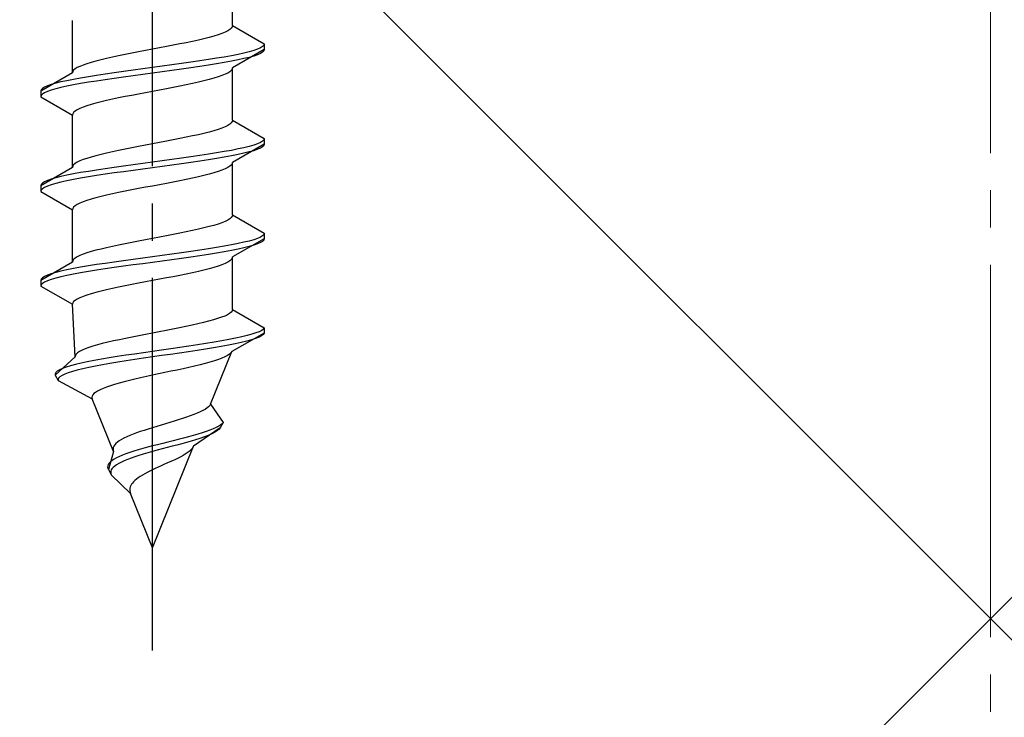
# Model space of a CAD drawing. Extents: x 0 to 1751, y 0 to 2615.
# Drawn here: x 1183 to 1209, y 1652 to 1671 of the extents above; entities that cross this region are included whole.
import ezdxf

# ---------------------------------------------------------------- set-up
doc = ezdxf.new("R2010")
doc.units = 0
doc.linetypes.add('YCENTER_1', pattern=[13, 10, -1, 1, -1])
doc.linetypes.add('YHIDDEN_1', pattern=[4, 3, -1])
doc.layers.add('YKK_13', color=4, linetype='CONTINUOUS', lineweight=30)
doc.layers.add('YSS_K', color=3, linetype='CONTINUOUS', lineweight=13)

msp = doc.modelspace()

# ---------------------------------------------------------------- linework, layer by layer
at = {"layer": 'YKK_13', "linetype": 'YCENTER_1'}
msp.add_line((1186.272, 1653.996), (1186.272, 1722.395), dxfattribs=at)
at = {"layer": 'YKK_13', "linetype": 'YHIDDEN_1'}
for p, q in [((1188.422, 1670.772), (1188.422, 1672.18)), ((1184.122, 1669.502), (1184.122, 1670.91)), ((1188.414, 1670.736), (1188.389, 1670.701)), ((1188.422, 1670.772), (1188.414, 1670.736)), ((1188.422, 1670.772), (1189.272, 1670.281)), ((1187.792, 1670.454), (1187.654, 1670.419)), ((1187.919, 1670.489), (1187.792, 1670.454)), ((1188.033, 1670.525), (1187.919, 1670.489)), ((1188.134, 1670.56), (1188.033, 1670.525)), ((1188.22, 1670.595), (1188.134, 1670.56)), ((1188.292, 1670.63), (1188.22, 1670.595)), ((1188.349, 1670.666), (1188.292, 1670.63)), ((1188.389, 1670.701), (1188.349, 1670.666)), ((1186.645, 1670.207), (1186.459, 1670.172)), ((1186.828, 1670.242), (1186.645, 1670.207)), ((1187.007, 1670.278), (1186.828, 1670.242)), ((1187.18, 1670.313), (1187.007, 1670.278)), ((1187.347, 1670.348), (1187.18, 1670.313)), ((1187.505, 1670.383), (1187.347, 1670.348)), ((1187.654, 1670.419), (1187.505, 1670.383)), ((1189.17, 1670.175), (1189.091, 1670.14)), ((1189.226, 1670.21), (1189.17, 1670.175)), ((1189.26, 1670.245), (1189.226, 1670.21)), ((1189.272, 1670.281), (1189.26, 1670.245)), ((1189.272, 1670.281), (1189.272, 1670.131)), ((1185.197, 1669.925), (1185.039, 1669.89)), ((1185.363, 1669.96), (1185.197, 1669.925)), ((1185.536, 1669.995), (1185.363, 1669.96)), ((1185.715, 1670.031), (1185.536, 1669.995)), ((1185.898, 1670.066), (1185.715, 1670.031)), ((1186.084, 1670.101), (1185.898, 1670.066)), ((1186.272, 1670.137), (1186.084, 1670.101)), ((1186.459, 1670.172), (1186.272, 1670.137)), ((1188.2, 1669.928), (1187.992, 1669.893)), ((1188.393, 1669.963), (1188.2, 1669.928)), ((1188.57, 1669.999), (1188.393, 1669.963)), ((1189.272, 1670.131), (1188.422, 1669.64)), ((1188.729, 1670.034), (1188.57, 1669.999)), ((1188.87, 1670.069), (1188.729, 1670.034)), ((1188.87, 1669.919), (1188.729, 1669.884)), ((1188.991, 1670.104), (1188.87, 1670.069)), ((1188.991, 1669.954), (1188.87, 1669.919)), ((1189.091, 1670.14), (1188.991, 1670.104)), ((1189.091, 1669.99), (1188.991, 1669.954)), ((1189.17, 1670.025), (1189.091, 1669.99)), ((1189.226, 1670.06), (1189.17, 1670.025)), ((1189.26, 1670.095), (1189.226, 1670.06)), ((1189.272, 1670.131), (1189.26, 1670.095)), ((1184.323, 1669.678), (1184.251, 1669.643)), ((1184.41, 1669.713), (1184.323, 1669.678)), ((1184.511, 1669.748), (1184.41, 1669.713)), ((1184.625, 1669.784), (1184.511, 1669.748)), ((1184.751, 1669.819), (1184.625, 1669.784)), ((1184.89, 1669.854), (1184.751, 1669.819)), ((1185.039, 1669.89), (1184.89, 1669.854)), ((1186.272, 1669.646), (1186.01, 1669.61)), ((1186.533, 1669.681), (1186.272, 1669.646)), ((1186.793, 1669.716), (1186.533, 1669.681)), ((1187.048, 1669.752), (1186.793, 1669.716)), ((1187.298, 1669.787), (1187.048, 1669.752)), ((1187.54, 1669.822), (1187.298, 1669.787)), ((1187.54, 1669.672), (1187.298, 1669.637)), ((1187.772, 1669.857), (1187.54, 1669.822)), ((1187.772, 1669.707), (1187.54, 1669.672)), ((1187.992, 1669.893), (1187.772, 1669.857)), ((1187.992, 1669.743), (1187.772, 1669.707)), ((1188.2, 1669.778), (1187.992, 1669.743)), ((1188.393, 1669.813), (1188.2, 1669.778)), ((1188.57, 1669.849), (1188.393, 1669.813)), ((1188.729, 1669.884), (1188.57, 1669.849)), ((1184.122, 1669.502), (1183.272, 1669.011)), ((1184.13, 1669.537), (1184.122, 1669.502)), ((1184.154, 1669.572), (1184.13, 1669.537)), ((1184.195, 1669.607), (1184.154, 1669.572)), ((1184.251, 1669.643), (1184.195, 1669.607)), ((1184.551, 1669.399), (1184.343, 1669.364)), ((1184.772, 1669.434), (1184.551, 1669.399)), ((1185.004, 1669.469), (1184.772, 1669.434)), ((1185.246, 1669.505), (1185.004, 1669.469)), ((1185.495, 1669.54), (1185.246, 1669.505)), ((1185.495, 1669.39), (1185.246, 1669.355)), ((1185.751, 1669.575), (1185.495, 1669.54)), ((1185.751, 1669.425), (1185.495, 1669.39)), ((1186.01, 1669.61), (1185.751, 1669.575)), ((1186.01, 1669.46), (1185.751, 1669.425)), ((1186.272, 1669.496), (1186.01, 1669.46)), ((1186.533, 1669.531), (1186.272, 1669.496)), ((1186.793, 1669.566), (1186.533, 1669.531)), ((1187.048, 1669.602), (1186.793, 1669.566)), ((1187.298, 1669.637), (1187.048, 1669.602)), ((1188.033, 1669.393), (1187.919, 1669.358)), ((1188.134, 1669.428), (1188.033, 1669.393)), ((1188.22, 1669.464), (1188.134, 1669.428)), ((1188.292, 1669.499), (1188.22, 1669.464)), ((1188.349, 1669.534), (1188.292, 1669.499)), ((1188.389, 1669.569), (1188.349, 1669.534)), ((1188.414, 1669.605), (1188.389, 1669.569)), ((1188.422, 1669.64), (1188.414, 1669.605)), ((1188.422, 1668.232), (1188.422, 1669.64)), ((1183.374, 1669.117), (1183.317, 1669.081)), ((1183.453, 1669.152), (1183.374, 1669.117)), ((1183.553, 1669.187), (1183.453, 1669.152)), ((1183.674, 1669.222), (1183.553, 1669.187)), ((1183.814, 1669.258), (1183.674, 1669.222)), ((1183.974, 1669.293), (1183.814, 1669.258)), ((1183.974, 1669.143), (1183.814, 1669.108)), ((1184.15, 1669.328), (1183.974, 1669.293)), ((1184.15, 1669.178), (1183.974, 1669.143)), ((1184.343, 1669.364), (1184.15, 1669.328)), ((1184.343, 1669.214), (1184.15, 1669.178)), ((1184.551, 1669.249), (1184.343, 1669.214)), ((1184.772, 1669.284), (1184.551, 1669.249)), ((1185.004, 1669.319), (1184.772, 1669.284)), ((1185.246, 1669.355), (1185.004, 1669.319)), ((1187.007, 1669.146), (1186.828, 1669.111)), ((1187.18, 1669.181), (1187.007, 1669.146)), ((1187.347, 1669.217), (1187.18, 1669.181)), ((1187.505, 1669.252), (1187.347, 1669.217)), ((1187.654, 1669.287), (1187.505, 1669.252)), ((1187.792, 1669.323), (1187.654, 1669.287)), ((1187.919, 1669.358), (1187.792, 1669.323)), ((1183.283, 1669.046), (1183.272, 1669.011)), ((1183.272, 1669.011), (1183.272, 1668.861)), ((1183.283, 1668.896), (1183.272, 1668.861)), ((1183.272, 1668.861), (1184.122, 1668.37)), ((1183.317, 1669.081), (1183.283, 1669.046)), ((1183.317, 1668.931), (1183.283, 1668.896)), ((1183.374, 1668.967), (1183.317, 1668.931)), ((1183.453, 1669.002), (1183.374, 1668.967)), ((1183.553, 1669.037), (1183.453, 1669.002)), ((1183.674, 1669.072), (1183.553, 1669.037)), ((1183.814, 1669.108), (1183.674, 1669.072)), ((1185.536, 1668.864), (1185.363, 1668.829)), ((1185.715, 1668.899), (1185.536, 1668.864)), ((1185.898, 1668.934), (1185.715, 1668.899)), ((1186.084, 1668.97), (1185.898, 1668.934)), ((1186.272, 1669.005), (1186.084, 1668.97)), ((1186.459, 1669.04), (1186.272, 1669.005)), ((1186.645, 1669.076), (1186.459, 1669.04)), ((1186.828, 1669.111), (1186.645, 1669.076)), ((1184.511, 1668.617), (1184.41, 1668.582)), ((1184.625, 1668.652), (1184.511, 1668.617)), ((1184.751, 1668.688), (1184.625, 1668.652)), ((1184.89, 1668.723), (1184.751, 1668.688)), ((1185.039, 1668.758), (1184.89, 1668.723)), ((1185.197, 1668.793), (1185.039, 1668.758)), ((1185.363, 1668.829), (1185.197, 1668.793)), ((1184.13, 1668.405), (1184.122, 1668.37)), ((1184.122, 1666.962), (1184.122, 1668.37)), ((1184.154, 1668.441), (1184.13, 1668.405)), ((1184.195, 1668.476), (1184.154, 1668.441)), ((1184.251, 1668.511), (1184.195, 1668.476)), ((1184.323, 1668.546), (1184.251, 1668.511)), ((1184.41, 1668.582), (1184.323, 1668.546)), ((1188.292, 1668.09), (1188.22, 1668.055)), ((1188.349, 1668.126), (1188.292, 1668.09)), ((1188.389, 1668.161), (1188.349, 1668.126)), ((1188.414, 1668.196), (1188.389, 1668.161)), ((1188.422, 1668.232), (1188.414, 1668.196)), ((1188.422, 1668.232), (1189.272, 1667.741)), ((1187.347, 1667.808), (1187.18, 1667.773)), ((1187.505, 1667.843), (1187.347, 1667.808)), ((1187.654, 1667.879), (1187.505, 1667.843)), ((1187.792, 1667.914), (1187.654, 1667.879)), ((1187.919, 1667.949), (1187.792, 1667.914)), ((1188.033, 1667.985), (1187.919, 1667.949)), ((1188.134, 1668.02), (1188.033, 1667.985)), ((1188.22, 1668.055), (1188.134, 1668.02)), ((1186.084, 1667.561), (1185.898, 1667.526)), ((1186.272, 1667.597), (1186.084, 1667.561)), ((1186.459, 1667.632), (1186.272, 1667.597)), ((1186.645, 1667.667), (1186.459, 1667.632)), ((1186.828, 1667.702), (1186.645, 1667.667)), ((1187.007, 1667.738), (1186.828, 1667.702)), ((1187.18, 1667.773), (1187.007, 1667.738)), ((1189.272, 1667.591), (1188.422, 1667.1)), ((1188.991, 1667.564), (1188.87, 1667.529)), ((1189.091, 1667.6), (1188.991, 1667.564)), ((1189.17, 1667.635), (1189.091, 1667.6)), ((1189.226, 1667.67), (1189.17, 1667.635)), ((1189.26, 1667.705), (1189.226, 1667.67)), ((1189.26, 1667.555), (1189.226, 1667.52)), ((1189.272, 1667.741), (1189.26, 1667.705)), ((1189.272, 1667.591), (1189.26, 1667.555)), ((1189.272, 1667.741), (1189.272, 1667.591)), ((1184.751, 1667.279), (1184.625, 1667.244)), ((1184.89, 1667.314), (1184.751, 1667.279)), ((1185.039, 1667.35), (1184.89, 1667.314)), ((1185.197, 1667.385), (1185.039, 1667.35)), ((1185.363, 1667.42), (1185.197, 1667.385)), ((1185.536, 1667.455), (1185.363, 1667.42)), ((1185.715, 1667.491), (1185.536, 1667.455)), ((1185.898, 1667.526), (1185.715, 1667.491)), ((1187.54, 1667.282), (1187.298, 1667.247)), ((1187.772, 1667.317), (1187.54, 1667.282)), ((1187.992, 1667.353), (1187.772, 1667.317)), ((1188.2, 1667.388), (1187.992, 1667.353)), ((1188.393, 1667.423), (1188.2, 1667.388)), ((1188.393, 1667.273), (1188.2, 1667.238)), ((1188.57, 1667.459), (1188.393, 1667.423)), ((1188.57, 1667.309), (1188.393, 1667.273)), ((1188.729, 1667.494), (1188.57, 1667.459)), ((1188.729, 1667.344), (1188.57, 1667.309)), ((1188.87, 1667.529), (1188.729, 1667.494)), ((1188.87, 1667.379), (1188.729, 1667.344)), ((1188.991, 1667.414), (1188.87, 1667.379)), ((1189.091, 1667.45), (1188.991, 1667.414)), ((1189.17, 1667.485), (1189.091, 1667.45)), ((1189.226, 1667.52), (1189.17, 1667.485)), ((1184.154, 1667.032), (1184.13, 1666.997)), ((1184.195, 1667.067), (1184.154, 1667.032)), ((1184.251, 1667.103), (1184.195, 1667.067)), ((1184.323, 1667.138), (1184.251, 1667.103)), ((1184.41, 1667.173), (1184.323, 1667.138)), ((1184.511, 1667.208), (1184.41, 1667.173)), ((1184.625, 1667.244), (1184.511, 1667.208)), ((1185.751, 1667.035), (1185.495, 1667)), ((1186.01, 1667.07), (1185.751, 1667.035)), ((1186.272, 1667.106), (1186.01, 1667.07)), ((1186.533, 1667.141), (1186.272, 1667.106)), ((1186.793, 1667.176), (1186.533, 1667.141)), ((1186.793, 1667.026), (1186.533, 1666.991)), ((1187.048, 1667.212), (1186.793, 1667.176)), ((1187.048, 1667.062), (1186.793, 1667.026)), ((1187.298, 1667.247), (1187.048, 1667.212)), ((1187.298, 1667.097), (1187.048, 1667.062)), ((1187.54, 1667.132), (1187.298, 1667.097)), ((1187.772, 1667.167), (1187.54, 1667.132)), ((1187.992, 1667.203), (1187.772, 1667.167)), ((1188.2, 1667.238), (1187.992, 1667.203)), ((1188.389, 1667.029), (1188.349, 1666.994)), ((1188.414, 1667.065), (1188.389, 1667.029)), ((1188.422, 1667.1), (1188.414, 1667.065)), ((1188.422, 1665.692), (1188.422, 1667.1)), ((1184.122, 1666.962), (1183.272, 1666.471)), ((1183.974, 1666.753), (1183.814, 1666.718)), ((1184.15, 1666.788), (1183.974, 1666.753)), ((1184.13, 1666.997), (1184.122, 1666.962)), ((1184.343, 1666.824), (1184.15, 1666.788)), ((1184.551, 1666.859), (1184.343, 1666.824)), ((1184.772, 1666.894), (1184.551, 1666.859)), ((1184.772, 1666.744), (1184.551, 1666.709)), ((1185.004, 1666.929), (1184.772, 1666.894)), ((1185.004, 1666.779), (1184.772, 1666.744)), ((1185.246, 1666.965), (1185.004, 1666.929)), ((1185.246, 1666.815), (1185.004, 1666.779)), ((1185.495, 1667), (1185.246, 1666.965)), ((1185.495, 1666.85), (1185.246, 1666.815)), ((1185.751, 1666.885), (1185.495, 1666.85)), ((1186.01, 1666.92), (1185.751, 1666.885)), ((1186.272, 1666.956), (1186.01, 1666.92)), ((1186.533, 1666.991), (1186.272, 1666.956)), ((1187.654, 1666.747), (1187.505, 1666.712)), ((1187.792, 1666.783), (1187.654, 1666.747)), ((1187.919, 1666.818), (1187.792, 1666.783)), ((1188.033, 1666.853), (1187.919, 1666.818)), ((1188.134, 1666.888), (1188.033, 1666.853)), ((1188.22, 1666.924), (1188.134, 1666.888)), ((1188.292, 1666.959), (1188.22, 1666.924)), ((1188.349, 1666.994), (1188.292, 1666.959)), ((1183.283, 1666.506), (1183.272, 1666.471)), ((1183.317, 1666.541), (1183.283, 1666.506)), ((1183.374, 1666.577), (1183.317, 1666.541)), ((1183.453, 1666.612), (1183.374, 1666.577)), ((1183.553, 1666.647), (1183.453, 1666.612)), ((1183.553, 1666.497), (1183.453, 1666.462)), ((1183.674, 1666.682), (1183.553, 1666.647)), ((1183.674, 1666.532), (1183.553, 1666.497)), ((1183.814, 1666.718), (1183.674, 1666.682)), ((1183.814, 1666.568), (1183.674, 1666.532)), ((1183.974, 1666.603), (1183.814, 1666.568)), ((1184.15, 1666.638), (1183.974, 1666.603)), ((1184.343, 1666.674), (1184.15, 1666.638)), ((1184.551, 1666.709), (1184.343, 1666.674)), ((1186.459, 1666.5), (1186.272, 1666.465)), ((1186.645, 1666.536), (1186.459, 1666.5)), ((1186.828, 1666.571), (1186.645, 1666.536)), ((1187.007, 1666.606), (1186.828, 1666.571)), ((1187.18, 1666.641), (1187.007, 1666.606)), ((1187.347, 1666.677), (1187.18, 1666.641)), ((1187.505, 1666.712), (1187.347, 1666.677)), ((1183.272, 1666.471), (1183.272, 1666.321)), ((1183.283, 1666.356), (1183.272, 1666.321)), ((1183.272, 1666.321), (1184.122, 1665.83)), ((1183.317, 1666.391), (1183.283, 1666.356)), ((1183.374, 1666.427), (1183.317, 1666.391)), ((1183.453, 1666.462), (1183.374, 1666.427)), ((1185.039, 1666.218), (1184.89, 1666.183)), ((1185.197, 1666.253), (1185.039, 1666.218)), ((1185.363, 1666.289), (1185.197, 1666.253)), ((1185.536, 1666.324), (1185.363, 1666.289)), ((1185.715, 1666.359), (1185.536, 1666.324)), ((1185.898, 1666.394), (1185.715, 1666.359)), ((1186.084, 1666.43), (1185.898, 1666.394)), ((1186.272, 1666.465), (1186.084, 1666.43)), ((1184.251, 1665.971), (1184.195, 1665.936)), ((1184.323, 1666.006), (1184.251, 1665.971)), ((1184.41, 1666.042), (1184.323, 1666.006)), ((1184.511, 1666.077), (1184.41, 1666.042)), ((1184.625, 1666.112), (1184.511, 1666.077)), ((1184.751, 1666.148), (1184.625, 1666.112)), ((1184.89, 1666.183), (1184.751, 1666.148)), ((1184.13, 1665.865), (1184.122, 1665.83)), ((1184.122, 1664.422), (1184.122, 1665.83)), ((1184.154, 1665.901), (1184.13, 1665.865)), ((1184.195, 1665.936), (1184.154, 1665.901)), ((1188.422, 1665.692), (1188.414, 1665.656)), ((1188.422, 1665.692), (1189.272, 1665.201)), ((1188.033, 1665.445), (1187.919, 1665.409)), ((1188.134, 1665.48), (1188.033, 1665.445)), ((1188.22, 1665.515), (1188.134, 1665.48)), ((1188.292, 1665.55), (1188.22, 1665.515)), ((1188.349, 1665.586), (1188.292, 1665.55)), ((1188.389, 1665.621), (1188.349, 1665.586)), ((1188.414, 1665.656), (1188.389, 1665.621)), ((1186.828, 1665.162), (1186.645, 1665.127)), ((1187.007, 1665.198), (1186.828, 1665.162)), ((1187.18, 1665.233), (1187.007, 1665.198)), ((1187.347, 1665.268), (1187.18, 1665.233)), ((1187.505, 1665.303), (1187.347, 1665.268)), ((1187.654, 1665.339), (1187.505, 1665.303)), ((1187.792, 1665.374), (1187.654, 1665.339)), ((1187.919, 1665.409), (1187.792, 1665.374)), ((1189.26, 1665.165), (1189.226, 1665.13)), ((1189.272, 1665.201), (1189.26, 1665.165)), ((1189.272, 1665.201), (1189.272, 1665.051)), ((1185.536, 1664.915), (1185.363, 1664.88)), ((1185.715, 1664.951), (1185.536, 1664.915)), ((1185.898, 1664.986), (1185.715, 1664.951)), ((1186.084, 1665.021), (1185.898, 1664.986)), ((1186.272, 1665.057), (1186.084, 1665.021)), ((1186.459, 1665.092), (1186.272, 1665.057)), ((1186.645, 1665.127), (1186.459, 1665.092)), ((1188.57, 1664.919), (1188.393, 1664.883)), ((1189.272, 1665.051), (1188.422, 1664.56)), ((1188.729, 1664.954), (1188.57, 1664.919)), ((1188.87, 1664.989), (1188.729, 1664.954)), ((1188.991, 1665.024), (1188.87, 1664.989)), ((1189.091, 1665.06), (1188.991, 1665.024)), ((1189.091, 1664.91), (1188.991, 1664.874)), ((1189.17, 1665.095), (1189.091, 1665.06)), ((1189.17, 1664.945), (1189.091, 1664.91)), ((1189.226, 1665.13), (1189.17, 1665.095)), ((1189.226, 1664.98), (1189.17, 1664.945)), ((1189.26, 1665.015), (1189.226, 1664.98)), ((1189.272, 1665.051), (1189.26, 1665.015)), ((1184.41, 1664.633), (1184.323, 1664.598)), ((1184.511, 1664.668), (1184.41, 1664.633)), ((1184.625, 1664.704), (1184.511, 1664.668)), ((1184.751, 1664.739), (1184.625, 1664.704)), ((1184.89, 1664.774), (1184.751, 1664.739)), ((1185.039, 1664.81), (1184.89, 1664.774)), ((1185.197, 1664.845), (1185.039, 1664.81)), ((1185.363, 1664.88), (1185.197, 1664.845)), ((1186.793, 1664.636), (1186.533, 1664.601)), ((1187.048, 1664.672), (1186.793, 1664.636)), ((1187.298, 1664.707), (1187.048, 1664.672)), ((1187.54, 1664.742), (1187.298, 1664.707)), ((1187.772, 1664.777), (1187.54, 1664.742)), ((1187.772, 1664.627), (1187.54, 1664.592)), ((1187.992, 1664.813), (1187.772, 1664.777)), ((1187.992, 1664.663), (1187.772, 1664.627)), ((1188.2, 1664.848), (1187.992, 1664.813)), ((1188.2, 1664.698), (1187.992, 1664.663)), ((1188.393, 1664.883), (1188.2, 1664.848)), ((1188.393, 1664.733), (1188.2, 1664.698)), ((1188.57, 1664.769), (1188.393, 1664.733)), ((1188.729, 1664.804), (1188.57, 1664.769)), ((1188.87, 1664.839), (1188.729, 1664.804)), ((1188.991, 1664.874), (1188.87, 1664.839)), ((1184.122, 1664.422), (1183.272, 1663.931)), ((1184.13, 1664.457), (1184.122, 1664.422)), ((1184.154, 1664.492), (1184.13, 1664.457)), ((1184.195, 1664.527), (1184.154, 1664.492)), ((1184.251, 1664.563), (1184.195, 1664.527)), ((1184.323, 1664.598), (1184.251, 1664.563)), ((1185.004, 1664.389), (1184.772, 1664.354)), ((1185.246, 1664.425), (1185.004, 1664.389)), ((1185.495, 1664.46), (1185.246, 1664.425)), ((1185.751, 1664.495), (1185.495, 1664.46)), ((1186.01, 1664.53), (1185.751, 1664.495)), ((1186.01, 1664.38), (1185.751, 1664.345)), ((1186.272, 1664.566), (1186.01, 1664.53)), ((1186.272, 1664.416), (1186.01, 1664.38)), ((1186.533, 1664.601), (1186.272, 1664.566)), ((1186.533, 1664.451), (1186.272, 1664.416)), ((1186.793, 1664.486), (1186.533, 1664.451)), ((1187.048, 1664.522), (1186.793, 1664.486)), ((1187.298, 1664.557), (1187.048, 1664.522)), ((1187.54, 1664.592), (1187.298, 1664.557)), ((1188.22, 1664.384), (1188.134, 1664.348)), ((1188.292, 1664.419), (1188.22, 1664.384)), ((1188.349, 1664.454), (1188.292, 1664.419)), ((1188.389, 1664.489), (1188.349, 1664.454)), ((1188.414, 1664.525), (1188.389, 1664.489)), ((1188.422, 1664.56), (1188.414, 1664.525)), ((1188.422, 1663.152), (1188.422, 1664.56)), ((1183.553, 1664.107), (1183.453, 1664.072)), ((1183.674, 1664.142), (1183.553, 1664.107)), ((1183.814, 1664.178), (1183.674, 1664.142)), ((1183.974, 1664.213), (1183.814, 1664.178)), ((1184.15, 1664.248), (1183.974, 1664.213)), ((1184.15, 1664.098), (1183.974, 1664.063)), ((1184.343, 1664.284), (1184.15, 1664.248)), ((1184.343, 1664.134), (1184.15, 1664.098)), ((1184.551, 1664.319), (1184.343, 1664.284)), ((1184.551, 1664.169), (1184.343, 1664.134)), ((1184.772, 1664.354), (1184.551, 1664.319)), ((1184.772, 1664.204), (1184.551, 1664.169)), ((1185.004, 1664.239), (1184.772, 1664.204)), ((1185.246, 1664.275), (1185.004, 1664.239)), ((1185.495, 1664.31), (1185.246, 1664.275)), ((1185.751, 1664.345), (1185.495, 1664.31)), ((1187.18, 1664.101), (1187.007, 1664.066)), ((1187.347, 1664.137), (1187.18, 1664.101)), ((1187.505, 1664.172), (1187.347, 1664.137)), ((1187.654, 1664.207), (1187.505, 1664.172)), ((1187.792, 1664.243), (1187.654, 1664.207)), ((1187.919, 1664.278), (1187.792, 1664.243)), ((1188.033, 1664.313), (1187.919, 1664.278)), ((1188.134, 1664.348), (1188.033, 1664.313)), ((1183.283, 1663.966), (1183.272, 1663.931)), ((1183.272, 1663.931), (1183.272, 1663.781)), ((1183.317, 1664.001), (1183.283, 1663.966)), ((1183.317, 1663.851), (1183.283, 1663.816)), ((1183.374, 1664.037), (1183.317, 1664.001)), ((1183.374, 1663.887), (1183.317, 1663.851)), ((1183.453, 1664.072), (1183.374, 1664.037)), ((1183.453, 1663.922), (1183.374, 1663.887)), ((1183.553, 1663.957), (1183.453, 1663.922)), ((1183.674, 1663.992), (1183.553, 1663.957)), ((1183.814, 1664.028), (1183.674, 1663.992)), ((1183.974, 1664.063), (1183.814, 1664.028)), ((1185.898, 1663.854), (1185.715, 1663.819)), ((1186.084, 1663.89), (1185.898, 1663.854)), ((1186.272, 1663.925), (1186.084, 1663.89)), ((1186.459, 1663.96), (1186.272, 1663.925)), ((1186.645, 1663.996), (1186.459, 1663.96)), ((1186.828, 1664.031), (1186.645, 1663.996)), ((1187.007, 1664.066), (1186.828, 1664.031)), ((1183.283, 1663.816), (1183.272, 1663.781)), ((1183.272, 1663.781), (1184.122, 1663.29)), ((1184.625, 1663.572), (1184.511, 1663.537)), ((1184.751, 1663.608), (1184.625, 1663.572)), ((1184.89, 1663.643), (1184.751, 1663.608)), ((1185.039, 1663.678), (1184.89, 1663.643)), ((1185.197, 1663.713), (1185.039, 1663.678)), ((1185.363, 1663.749), (1185.197, 1663.713)), ((1185.536, 1663.784), (1185.363, 1663.749)), ((1185.715, 1663.819), (1185.536, 1663.784)), ((1184.13, 1663.325), (1184.122, 1663.29)), ((1184.154, 1663.361), (1184.13, 1663.325)), ((1184.195, 1663.396), (1184.154, 1663.361)), ((1184.251, 1663.431), (1184.195, 1663.396)), ((1184.323, 1663.466), (1184.251, 1663.431)), ((1184.41, 1663.502), (1184.323, 1663.466)), ((1184.511, 1663.537), (1184.41, 1663.502)), ((1184.199, 1661.882), (1184.122, 1663.29)), ((1188.342, 1663.046), (1188.284, 1663.01)), ((1188.385, 1663.081), (1188.342, 1663.046)), ((1188.411, 1663.116), (1188.385, 1663.081)), ((1188.422, 1663.152), (1188.411, 1663.116)), ((1188.422, 1663.152), (1189.272, 1662.661)), ((1187.64, 1662.799), (1187.491, 1662.763)), ((1187.778, 1662.834), (1187.64, 1662.799)), ((1187.906, 1662.869), (1187.778, 1662.834)), ((1188.021, 1662.905), (1187.906, 1662.869)), ((1188.123, 1662.94), (1188.021, 1662.905)), ((1188.211, 1662.975), (1188.123, 1662.94)), ((1188.284, 1663.01), (1188.211, 1662.975)), ((1186.272, 1662.517), (1186.088, 1662.481)), ((1186.456, 1662.552), (1186.272, 1662.517)), ((1186.639, 1662.587), (1186.456, 1662.552)), ((1186.82, 1662.622), (1186.639, 1662.587)), ((1186.997, 1662.658), (1186.82, 1662.622)), ((1187.169, 1662.693), (1186.997, 1662.658)), ((1187.334, 1662.728), (1187.169, 1662.693)), ((1187.491, 1662.763), (1187.334, 1662.728)), ((1189.272, 1662.511), (1188.401, 1662.02)), ((1189.051, 1662.52), (1188.942, 1662.484)), ((1189.139, 1662.555), (1189.051, 1662.52)), ((1189.205, 1662.59), (1189.139, 1662.555)), ((1189.25, 1662.625), (1189.205, 1662.59)), ((1189.272, 1662.511), (1189.247, 1662.475)), ((1189.272, 1662.661), (1189.25, 1662.625)), ((1189.272, 1662.661), (1189.272, 1662.511)), ((1185.069, 1662.27), (1184.925, 1662.234)), ((1185.222, 1662.305), (1185.069, 1662.27)), ((1185.384, 1662.34), (1185.222, 1662.305)), ((1185.552, 1662.375), (1185.384, 1662.34)), ((1185.727, 1662.411), (1185.552, 1662.375)), ((1185.906, 1662.446), (1185.727, 1662.411)), ((1186.088, 1662.481), (1185.906, 1662.446)), ((1187.925, 1662.273), (1187.708, 1662.237)), ((1188.132, 1662.308), (1187.925, 1662.273)), ((1188.325, 1662.343), (1188.132, 1662.308)), ((1188.505, 1662.379), (1188.325, 1662.343)), ((1188.655, 1662.264), (1188.49, 1662.229)), ((1188.668, 1662.414), (1188.505, 1662.379)), ((1188.802, 1662.299), (1188.655, 1662.264)), ((1188.814, 1662.449), (1188.668, 1662.414)), ((1188.932, 1662.334), (1188.802, 1662.299)), ((1188.942, 1662.484), (1188.814, 1662.449)), ((1189.042, 1662.37), (1188.932, 1662.334)), ((1189.132, 1662.405), (1189.042, 1662.37)), ((1189.201, 1662.44), (1189.132, 1662.405)), ((1189.247, 1662.475), (1189.201, 1662.44)), ((1184.263, 1661.987), (1184.226, 1661.952)), ((1184.316, 1662.023), (1184.263, 1661.987)), ((1184.383, 1662.058), (1184.316, 1662.023)), ((1184.465, 1662.093), (1184.383, 1662.058)), ((1184.561, 1662.128), (1184.465, 1662.093)), ((1184.67, 1662.164), (1184.561, 1662.128)), ((1184.792, 1662.199), (1184.67, 1662.164)), ((1184.925, 1662.234), (1184.792, 1662.199)), ((1186.028, 1661.99), (1185.788, 1661.955)), ((1186.272, 1662.026), (1186.028, 1661.99)), ((1186.517, 1662.061), (1186.272, 1662.026)), ((1186.763, 1662.096), (1186.517, 1662.061)), ((1186.998, 1661.982), (1186.757, 1661.946)), ((1187.007, 1662.132), (1186.763, 1662.096)), ((1187.236, 1662.017), (1186.998, 1661.982)), ((1187.247, 1662.167), (1187.007, 1662.132)), ((1187.468, 1662.052), (1187.236, 1662.017)), ((1187.481, 1662.202), (1187.247, 1662.167)), ((1187.694, 1662.087), (1187.468, 1662.052)), ((1187.708, 1662.237), (1187.481, 1662.202)), ((1187.91, 1662.123), (1187.694, 1662.087)), ((1187.832, 1660.612), (1188.401, 1662.02)), ((1188.117, 1662.158), (1187.91, 1662.123)), ((1188.31, 1662.193), (1188.117, 1662.158)), ((1188.49, 1662.229), (1188.31, 1662.193)), ((1188.379, 1661.985), (1188.341, 1661.949)), ((1188.401, 1662.02), (1188.379, 1661.985)), ((1184.199, 1661.882), (1183.656, 1661.391)), ((1184.204, 1661.917), (1184.199, 1661.882)), ((1184.226, 1661.952), (1184.204, 1661.917)), ((1184.522, 1661.744), (1184.354, 1661.708)), ((1184.704, 1661.779), (1184.522, 1661.744)), ((1184.9, 1661.814), (1184.704, 1661.779)), ((1185.108, 1661.849), (1184.9, 1661.814)), ((1185.326, 1661.885), (1185.108, 1661.849)), ((1185.344, 1661.735), (1185.13, 1661.699)), ((1185.553, 1661.92), (1185.326, 1661.885)), ((1185.566, 1661.77), (1185.344, 1661.735)), ((1185.788, 1661.955), (1185.553, 1661.92)), ((1185.796, 1661.805), (1185.566, 1661.77)), ((1186.032, 1661.84), (1185.796, 1661.805)), ((1186.272, 1661.876), (1186.032, 1661.84)), ((1186.514, 1661.911), (1186.272, 1661.876)), ((1186.757, 1661.946), (1186.514, 1661.911)), ((1187.815, 1661.738), (1187.687, 1661.703)), ((1187.934, 1661.773), (1187.815, 1661.738)), ((1188.042, 1661.808), (1187.934, 1661.773)), ((1188.137, 1661.844), (1188.042, 1661.808)), ((1188.219, 1661.879), (1188.137, 1661.844)), ((1188.287, 1661.914), (1188.219, 1661.879)), ((1188.341, 1661.949), (1188.287, 1661.914)), ((1183.674, 1661.461), (1183.655, 1661.426)), ((1183.714, 1661.497), (1183.674, 1661.461)), ((1183.773, 1661.532), (1183.714, 1661.497)), ((1183.852, 1661.567), (1183.773, 1661.532)), ((1183.951, 1661.602), (1183.852, 1661.567)), ((1184.012, 1661.452), (1183.918, 1661.417)), ((1184.068, 1661.638), (1183.951, 1661.602)), ((1184.123, 1661.488), (1184.012, 1661.452)), ((1184.202, 1661.673), (1184.068, 1661.638)), ((1184.253, 1661.523), (1184.123, 1661.488)), ((1184.354, 1661.708), (1184.202, 1661.673)), ((1184.399, 1661.558), (1184.253, 1661.523)), ((1184.561, 1661.594), (1184.399, 1661.558)), ((1184.738, 1661.629), (1184.561, 1661.594)), ((1184.928, 1661.664), (1184.738, 1661.629)), ((1185.13, 1661.699), (1184.928, 1661.664)), ((1186.602, 1661.456), (1186.436, 1661.42)), ((1186.768, 1661.491), (1186.602, 1661.456)), ((1186.932, 1661.526), (1186.768, 1661.491)), ((1187.093, 1661.561), (1186.932, 1661.526)), ((1187.251, 1661.597), (1187.093, 1661.561)), ((1187.403, 1661.632), (1187.251, 1661.597)), ((1187.549, 1661.667), (1187.403, 1661.632)), ((1187.687, 1661.703), (1187.549, 1661.667)), ((1183.655, 1661.426), (1183.656, 1661.391)), ((1183.656, 1661.391), (1183.74, 1661.241)), ((1183.753, 1661.311), (1183.737, 1661.276)), ((1183.737, 1661.276), (1183.74, 1661.241)), ((1183.74, 1661.241), (1184.656, 1660.75)), ((1183.789, 1661.347), (1183.753, 1661.311)), ((1183.844, 1661.382), (1183.789, 1661.347)), ((1183.918, 1661.417), (1183.844, 1661.382)), ((1185.51, 1661.209), (1185.378, 1661.173)), ((1185.651, 1661.244), (1185.51, 1661.209)), ((1185.798, 1661.279), (1185.651, 1661.244)), ((1185.952, 1661.314), (1185.798, 1661.279)), ((1186.11, 1661.35), (1185.952, 1661.314)), ((1186.272, 1661.385), (1186.11, 1661.35)), ((1186.436, 1661.42), (1186.272, 1661.385)), ((1184.742, 1660.926), (1184.7, 1660.891)), ((1184.798, 1660.962), (1184.742, 1660.926)), ((1184.866, 1660.997), (1184.798, 1660.962)), ((1184.946, 1661.032), (1184.866, 1660.997)), ((1185.038, 1661.068), (1184.946, 1661.032)), ((1185.141, 1661.103), (1185.038, 1661.068)), ((1185.255, 1661.138), (1185.141, 1661.103)), ((1185.378, 1661.173), (1185.255, 1661.138)), ((1184.652, 1660.821), (1184.648, 1660.785)), ((1184.648, 1660.785), (1184.656, 1660.75)), ((1184.669, 1660.856), (1184.652, 1660.821)), ((1185.225, 1659.342), (1184.656, 1660.75)), ((1184.7, 1660.891), (1184.669, 1660.856)), ((1187.549, 1660.4), (1187.468, 1660.365)), ((1187.621, 1660.435), (1187.549, 1660.4)), ((1187.684, 1660.47), (1187.621, 1660.435)), ((1187.737, 1660.506), (1187.684, 1660.47)), ((1187.78, 1660.541), (1187.737, 1660.506)), ((1187.812, 1660.576), (1187.78, 1660.541)), ((1187.832, 1660.612), (1187.812, 1660.576)), ((1187.832, 1660.612), (1188.172, 1660.121)), ((1186.853, 1660.153), (1186.737, 1660.118)), ((1186.966, 1660.188), (1186.853, 1660.153)), ((1187.077, 1660.223), (1186.966, 1660.188)), ((1187.183, 1660.259), (1187.077, 1660.223)), ((1187.284, 1660.294), (1187.183, 1660.259)), ((1187.38, 1660.329), (1187.284, 1660.294)), ((1187.468, 1660.365), (1187.38, 1660.329)), ((1185.945, 1659.871), (1185.845, 1659.835)), ((1186.05, 1659.906), (1185.945, 1659.871)), ((1186.159, 1659.941), (1186.05, 1659.906)), ((1186.272, 1659.977), (1186.159, 1659.941)), ((1186.387, 1660.012), (1186.272, 1659.977)), ((1186.503, 1660.047), (1186.387, 1660.012)), ((1186.62, 1660.082), (1186.503, 1660.047)), ((1186.737, 1660.118), (1186.62, 1660.082)), ((1188.087, 1659.971), (1187.375, 1659.48)), ((1187.714, 1659.874), (1187.606, 1659.839)), ((1187.814, 1659.909), (1187.714, 1659.874)), ((1187.904, 1659.944), (1187.814, 1659.909)), ((1187.968, 1659.865), (1187.903, 1659.83)), ((1187.983, 1659.98), (1187.904, 1659.944)), ((1188.021, 1659.9), (1187.968, 1659.865)), ((1188.05, 1660.015), (1187.983, 1659.98)), ((1188.061, 1659.935), (1188.021, 1659.9)), ((1188.104, 1660.05), (1188.05, 1660.015)), ((1188.087, 1659.971), (1188.061, 1659.935)), ((1188.172, 1660.121), (1188.087, 1659.971)), ((1188.145, 1660.085), (1188.104, 1660.05)), ((1188.172, 1660.121), (1188.145, 1660.085)), ((1185.382, 1659.624), (1185.332, 1659.588)), ((1185.441, 1659.659), (1185.382, 1659.624)), ((1185.507, 1659.694), (1185.441, 1659.659)), ((1185.581, 1659.73), (1185.507, 1659.694)), ((1185.663, 1659.765), (1185.581, 1659.73)), ((1185.751, 1659.8), (1185.663, 1659.765)), ((1185.845, 1659.835), (1185.751, 1659.8)), ((1186.826, 1659.627), (1186.686, 1659.592)), ((1186.966, 1659.662), (1186.826, 1659.627)), ((1187.103, 1659.697), (1186.966, 1659.662)), ((1187.236, 1659.733), (1187.103, 1659.697)), ((1187.311, 1659.618), (1187.188, 1659.583)), ((1187.365, 1659.768), (1187.236, 1659.733)), ((1187.429, 1659.653), (1187.311, 1659.618)), ((1187.489, 1659.803), (1187.365, 1659.768)), ((1187.541, 1659.689), (1187.429, 1659.653)), ((1187.606, 1659.839), (1187.489, 1659.803)), ((1187.645, 1659.724), (1187.541, 1659.689)), ((1187.741, 1659.759), (1187.645, 1659.724)), ((1187.827, 1659.794), (1187.741, 1659.759)), ((1187.903, 1659.83), (1187.827, 1659.794)), ((1185.225, 1659.342), (1185.087, 1658.851)), ((1185.219, 1659.447), (1185.213, 1659.412)), ((1185.213, 1659.412), (1185.215, 1659.377)), ((1185.215, 1659.377), (1185.225, 1659.342)), ((1185.234, 1659.483), (1185.219, 1659.447)), ((1185.258, 1659.518), (1185.234, 1659.483)), ((1185.291, 1659.553), (1185.258, 1659.518)), ((1185.332, 1659.588), (1185.291, 1659.553)), ((1185.771, 1659.345), (1185.662, 1659.309)), ((1185.888, 1659.38), (1185.771, 1659.345)), ((1186.011, 1659.415), (1185.888, 1659.38)), ((1186.139, 1659.45), (1186.011, 1659.415)), ((1186.272, 1659.486), (1186.139, 1659.45)), ((1186.272, 1659.336), (1186.146, 1659.3)), ((1186.408, 1659.521), (1186.272, 1659.486)), ((1186.272, 1656.75), (1187.375, 1659.48)), ((1186.401, 1659.371), (1186.272, 1659.336)), ((1186.532, 1659.406), (1186.401, 1659.371)), ((1186.546, 1659.556), (1186.408, 1659.521)), ((1186.664, 1659.442), (1186.532, 1659.406)), ((1186.686, 1659.592), (1186.546, 1659.556)), ((1186.798, 1659.477), (1186.664, 1659.442)), ((1186.93, 1659.512), (1186.798, 1659.477)), ((1187.06, 1659.547), (1186.93, 1659.512)), ((1187.188, 1659.583), (1187.06, 1659.547)), ((1187.255, 1659.339), (1187.207, 1659.304)), ((1187.296, 1659.374), (1187.255, 1659.339)), ((1187.33, 1659.409), (1187.296, 1659.374)), ((1187.356, 1659.445), (1187.33, 1659.409)), ((1187.375, 1659.48), (1187.356, 1659.445)), ((1185.188, 1659.098), (1185.143, 1659.062)), ((1185.243, 1659.133), (1185.188, 1659.098)), ((1185.308, 1659.168), (1185.243, 1659.133)), ((1185.383, 1659.204), (1185.308, 1659.168)), ((1185.467, 1659.239), (1185.383, 1659.204)), ((1185.516, 1659.089), (1185.437, 1659.054)), ((1185.56, 1659.274), (1185.467, 1659.239)), ((1185.603, 1659.124), (1185.516, 1659.089)), ((1185.662, 1659.309), (1185.56, 1659.274)), ((1185.698, 1659.159), (1185.603, 1659.124)), ((1185.8, 1659.195), (1185.698, 1659.159)), ((1185.91, 1659.23), (1185.8, 1659.195)), ((1186.026, 1659.265), (1185.91, 1659.23)), ((1186.146, 1659.3), (1186.026, 1659.265)), ((1186.814, 1659.092), (1186.738, 1659.057)), ((1186.889, 1659.127), (1186.814, 1659.092)), ((1186.961, 1659.163), (1186.889, 1659.127)), ((1187.029, 1659.198), (1186.961, 1659.163)), ((1187.094, 1659.233), (1187.029, 1659.198)), ((1187.153, 1659.268), (1187.094, 1659.233)), ((1187.207, 1659.304), (1187.153, 1659.268)), ((1185.07, 1658.957), (1185.066, 1658.921)), ((1185.066, 1658.921), (1185.072, 1658.886)), ((1185.084, 1658.992), (1185.07, 1658.957)), ((1185.072, 1658.886), (1185.087, 1658.851)), ((1185.108, 1659.027), (1185.084, 1658.992)), ((1185.087, 1658.851), (1185.172, 1658.701)), ((1185.143, 1659.062), (1185.108, 1659.027)), ((1185.152, 1658.807), (1185.15, 1658.771)), ((1185.164, 1658.842), (1185.152, 1658.807)), ((1185.185, 1658.877), (1185.164, 1658.842)), ((1185.216, 1658.912), (1185.185, 1658.877)), ((1185.257, 1658.948), (1185.216, 1658.912)), ((1185.307, 1658.983), (1185.257, 1658.948)), ((1185.368, 1659.018), (1185.307, 1658.983)), ((1185.437, 1659.054), (1185.368, 1659.018)), ((1186.199, 1658.81), (1186.13, 1658.774)), ((1186.272, 1658.845), (1186.199, 1658.81)), ((1186.347, 1658.88), (1186.272, 1658.845)), ((1186.424, 1658.916), (1186.347, 1658.88)), ((1186.502, 1658.951), (1186.424, 1658.916)), ((1186.581, 1658.986), (1186.502, 1658.951)), ((1186.66, 1659.021), (1186.581, 1658.986)), ((1186.738, 1659.057), (1186.66, 1659.021)), ((1185.15, 1658.771), (1185.156, 1658.736)), ((1185.156, 1658.736), (1185.172, 1658.701)), ((1185.172, 1658.701), (1185.682, 1658.21)), ((1185.801, 1658.563), (1185.764, 1658.528)), ((1185.844, 1658.598), (1185.801, 1658.563)), ((1185.891, 1658.633), (1185.844, 1658.598)), ((1185.944, 1658.669), (1185.891, 1658.633)), ((1186.002, 1658.704), (1185.944, 1658.669)), ((1186.064, 1658.739), (1186.002, 1658.704)), ((1186.13, 1658.774), (1186.064, 1658.739)), ((1185.664, 1658.351), (1185.661, 1658.316)), ((1185.661, 1658.316), (1185.663, 1658.281)), ((1185.663, 1658.281), (1185.67, 1658.245)), ((1185.673, 1658.386), (1185.664, 1658.351)), ((1185.687, 1658.422), (1185.673, 1658.386)), ((1185.707, 1658.457), (1185.687, 1658.422)), ((1185.733, 1658.492), (1185.707, 1658.457)), ((1185.764, 1658.528), (1185.733, 1658.492)), ((1185.67, 1658.245), (1185.682, 1658.21)), ((1186.272, 1656.75), (1185.682, 1658.21))]:
    msp.add_line(p, q, dxfattribs=at)
at = {"layer": 'YSS_K', "linetype": 'YCENTER_1'}
msp.add_line((1208.772, 1589.35), (1208.772, 1746.653), dxfattribs=at)
at = {"layer": 'YSS_K'}
for p, q in [((1156.272, 1707.35), (1261.272, 1602.35)), ((1261.272, 1707.35), (1156.272, 1602.35))]:
    msp.add_line(p, q, dxfattribs=at)

doc.saveas('drawing.dxf')
